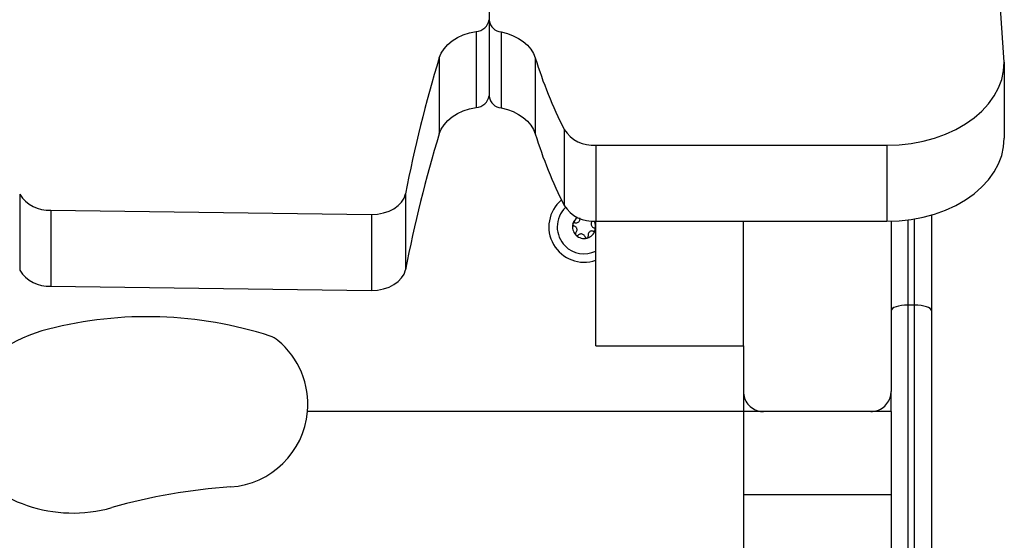
# Model space of a CAD drawing. Units: millimetres. Extents: x -1.4 to 17.5, y 1.4 to 16.5.
# Drawn here: x 10.8 to 11.1, y 13.1 to 13.3 of the extents above; entities that cross this region are included whole.
import ezdxf

# ---------------------------------------------------------------- set-up
doc = ezdxf.new("R2010")
doc.units = ezdxf.units.MM

# ---------------------------------------------------------------- blocks, each defined once
blk = doc.blocks.new('OPSH2_S011A')
at = {"color": 7, "linetype": 'Continuous', "lineweight": 25}
for p, q in [((25.74949957911504, 11.0063459236752), (25.75898589674962, 10.23649900747647)), ((25.75898261849416, 10.23676526142468), (25.75898261849416, 10.21413784815182)), ((25.75898589674962, 10.23649900747647), (25.75898589674962, 10.21387159420361)), ((25.75511713807118, 10.23329108549466), (25.75511713807118, 10.2106636722218)), ((25.76257171217931, 10.23313861681332), (25.76257171217931, 10.21051114393582)), ((25.74414046589864, 10.22540843082776), (25.74414046589864, 10.2027810175549)), ((25.77273037020696, 10.22540843082776), (25.77273037020696, 10.2027810175549)), ((25.91251148764623, 10.22412287784924), (25.91251148764623, 10.20149546457638)), ((25.75898261849416, 10.21413784815182), (25.75898589674962, 10.21387159420361)), ((25.78135474507344, 10.20406549764981), (25.78135474507344, 10.18143808437695)), ((25.79077144448293, 10.19937413526883), (25.87751152102483, 10.19937413526883)), ((25.79077144448293, 10.19937413526883), (25.79077144448293, 10.17674672199597)), ((25.87751152102483, 10.19937413526883), (25.87751152102483, 10.17674672199597)), ((25.61908127848638, 10.18477570606579), (25.61908127848638, 10.16214823318829)), ((25.73403086249364, 10.18490755154004), (25.73403086249364, 10.16228013826718)), ((25.62834196273816, 10.18003195120205), (25.7239405113889, 10.17879646612515)), ((25.62834196273816, 10.18003195120205), (25.62834196273816, 10.1574045379292)), ((25.7239405113889, 10.17879646612515), (25.7239405113889, 10.15616905285229)), ((25.79077144448293, 10.17674672199597), (25.87751152102483, 10.17674672199597)), ((25.7907723385526, 10.13969206405987), (25.7907723385526, 10.17673998667111)), ((25.8347723681165, 10.13969206405987), (25.8347723681165, 10.17674672199597)), ((25.87877233807576, 10.17676281525006), (25.87877233807576, 10.12606155468335)), ((25.89077236239446, 10.17859190298428), (25.89077236239446, 10.15008741213192)), ((25.62834196273816, 10.1574045379292), (25.7239405113889, 10.15616905285229)), ((25.88377233330739, 10.15177762104382), (25.88377233330739, 10.07254516674389)), ((25.88577236716283, 10.15177762104382), (25.88377233330739, 10.15177762104382)), ((25.88577236716283, 10.07254516674389), (25.88577236716283, 10.15177762104382)), ((25.89077236239446, 10.15008741213192), (25.89077236239446, 10.07374649835934)), ((25.7907723385526, 10.13969206405987), (25.8347723681165, 10.13969206405987)), ((25.8347723681165, 10.13969206405987), (25.8347723681165, 10.12006157232632)), ((25.87877233807576, 10.12006157232632), (25.87877233807576, 10.12607138944973)), ((25.8347723681165, 10.12006157232632), (25.70486070696843, 10.12006157232632)), ((25.87877233807576, 10.12006157232632), (25.8347723681165, 10.12006157232632)), ((25.8347723681165, 10.12006157232632), (25.8347723681165, 10.09530883623471)), ((25.87277235571874, 10.12006157232632), (25.84077235047353, 10.12006157232632)), ((25.87877233807576, 10.12006157232632), (25.87877233807576, 10.09530883623471)), ((25.87877233807576, 10.09530883623471), (25.8347723681165, 10.09530883623471)), ((25.8347723681165, 10.09530883623471), (25.8347723681165, 10.03260367704739)), ((25.87877233807576, 10.09530883623471), (25.87877233807576, 10.03260367704739))]:
    blk.add_line(p, q, dxfattribs=at)
at = {"color": 8, "linetype": 'Continuous', "lineweight": 25}
for p, q in [((25.88377233330739, 10.17714589430203), (25.88377233330739, 10.15177762104382)), ((25.88577236716283, 10.15177762104382), (25.88577236716283, 10.17744594408383))]:
    blk.add_line(p, q, dxfattribs=at)
at = {"color": 7, "linetype": 'Continuous', "lineweight": 25, "flags": 128}
for points in [[(25.91251148764623, 10.22412287784924), (25.90939839665425, 10.26924687219967), (25.90669610087407, 10.31438409878125), (25.90440471951497, 10.35953270984997), (25.9025243121816, 10.40469079805722), (25.90105505768788, 10.44985645605435), (25.89999695603383, 10.49502795530667), (25.89935006682408, 10.54020326925625), (25.899114330454, 10.58538060976376), (25.89928992573751, 10.63055806948056), (25.89987667386067, 10.6757338602673)], [(25.74414046589864, 10.22540843082776), (25.74471797530187, 10.22680788828244), (25.74556799714101, 10.22813599897732), (25.74667372290624, 10.22936641765942), (25.74801309887899, 10.23047470642437), (25.74955954138768, 10.23143881155362), (25.75128229443563, 10.23223959995617), (25.75314720456136, 10.23286115719189), (25.75511713807118, 10.23329108549466)], [(25.76257171217931, 10.23313861681332), (25.76440681998265, 10.23265957428326), (25.76613511626256, 10.2320117313992), (25.76772572581304, 10.23120659185757), (25.76915015761388, 10.23025852037777), (25.77038290087712, 10.22918456388821), (25.77140202109349, 10.2280039150845), (25.7721891600324, 10.22673767401089), (25.77273037020696, 10.22540843082776)], [(25.87751152102483, 10.19937413526883), (25.8811699945165, 10.19950973583569), (25.88478841368688, 10.19991498781552), (25.88832708184255, 10.20058542085995), (25.89174731556905, 10.20151382280697), (25.89501150433553, 10.20268988205304), (25.89808400456441, 10.20410072399487), (25.90093108002675, 10.20573097063412), (25.90352155749333, 10.20756274057736), (25.90582712475789, 10.20957594705929), (25.90782239024175, 10.21174853636136), (25.90948559824956, 10.21405666662564), (25.91079850976003, 10.2164751250874), (25.91174670044911, 10.21897732807507), (25.91231979910863, 10.2215359170567), (25.91251148764623, 10.22412287784924)], [(25.74414046589864, 10.2027810175549), (25.74471797530187, 10.20418047500958), (25.74556799714101, 10.20550858570446), (25.74667372290624, 10.20673900438656), (25.74801309887899, 10.20784729315152), (25.74955954138768, 10.20881139828076), (25.75128229443563, 10.20961218668332), (25.75314720456136, 10.21023374391903), (25.75511713807118, 10.2106636722218)], [(25.76257171217931, 10.21051114393582), (25.76440681998265, 10.2100321610104), (25.76613511626256, 10.20938431812634), (25.76772572581304, 10.20857917858471), (25.76915015761388, 10.20763110710492), (25.77038290087712, 10.20655715061535), (25.77140202109349, 10.20537650181164), (25.7721891600324, 10.20411026073803), (25.77273037020696, 10.2027810175549)], [(25.87751152102483, 10.17674672199597), (25.8811699945165, 10.17688232256283), (25.88478841368688, 10.17728757454266), (25.88832708184255, 10.17795800758709), (25.89174731556905, 10.17888640953412), (25.89501150433553, 10.18006246878018), (25.89808400456441, 10.18147331072201), (25.90093108002675, 10.18310355736126), (25.90352155749333, 10.1849353273045), (25.90582712475789, 10.18694853378643), (25.90782239024175, 10.1891211230885), (25.90948559824956, 10.19142925335278), (25.91079850976003, 10.19384771181454), (25.91174670044911, 10.19634991480221), (25.91231979910863, 10.19890850378384), (25.91251148764623, 10.20149546457638)], [(25.7239405113889, 10.17879646612515), (25.72574957196248, 10.178889449371), (25.72750510756505, 10.17921191049923), (25.72914942090047, 10.17975335909237), (25.73062833134664, 10.18049591375699), (25.73189326111806, 10.18141513658871), (25.73290254656804, 10.18248074842801), (25.73362298790944, 10.18365782095303), (25.73403086249364, 10.18490755154004)], [(25.78396101777089, 10.17601614786496), (25.78396131579412, 10.1760167439114), (25.78396155421269, 10.1760173995625), (25.78396179263127, 10.17601805521359), (25.7839620906545, 10.17601865126004), (25.78396232907308, 10.17601930691113), (25.7839626270963, 10.17601990295758), (25.78396286551488, 10.17602049900403), (25.7839631635381, 10.17602115465512)], [(25.79058368985189, 10.1741070110928), (25.79058339182866, 10.17410635544171), (25.79058315341008, 10.17410575939526), (25.7905829149915, 10.17410510374417), (25.79058261696828, 10.17410450769772), (25.7905823785497, 10.17410385204663), (25.79058208052648, 10.17410325600018), (25.7905818421079, 10.17410260034909), (25.79058154408467, 10.17410200430264)], [(25.78823526684774, 10.17175334287991), (25.78823467080129, 10.17175304485669), (25.78823401515019, 10.17175280643811), (25.78823341910375, 10.17175250841488), (25.78823276345265, 10.1717522699963), (25.78823216740621, 10.17175203157773), (25.78823151175511, 10.1717517335545), (25.78823091570867, 10.17175149513592), (25.78823026005757, 10.1717511971127)], [(25.7239405113889, 10.15616905285229), (25.72574957196248, 10.15626203609814), (25.72750510756505, 10.15658449722638), (25.72914942090047, 10.15712594581952), (25.73062833134664, 10.15786844087948), (25.73189326111806, 10.15878766371121), (25.73290254656804, 10.15985333515515), (25.73362298790944, 10.16103040768017), (25.73403086249364, 10.16228013826718)], [(25.88377233330739, 10.15177762104382), (25.88279690329564, 10.15174513651242), (25.88185896460546, 10.15164893461575), (25.88099451844228, 10.15149277044644), (25.88023682419789, 10.15128254486432), (25.8796150285436, 10.15102642370572), (25.8791529733373, 10.15073418213238), (25.87886842076314, 10.15041714502682), (25.87877233807576, 10.15008741213192)], [(25.89077236239446, 10.15008741213192), (25.89067627970708, 10.15041714502682), (25.89039172713292, 10.15073418213238), (25.88992973153127, 10.15102642370572), (25.88930787627233, 10.15128254486432), (25.88855018202794, 10.15149277044644), (25.88768579546941, 10.15164893461575), (25.88674779717458, 10.15174513651242), (25.88577236716283, 10.15177762104382)]]:
    blk.add_lwpolyline(points, dxfattribs=at)
at = {"color": 7, "linetype": 'Continuous', "lineweight": 25}
for centre, radius, start, end in [((25.75497206351993, 10.23734001731815), 0.004051530024405315, 272.0520486661342, 351.8444257328003), ((25.76291925706137, 10.23710285251933), 0.00397944118872645, 188.7278430982138, 264.9896844048769), ((26.12010258747087, 10.11005067369739), 0.3932619088939316, 162.9422345858183, 169.0268676512738), ((25.90177358731235, 10.26513899419466), 0.135020996686867, 197.1128515239078, 206.8930108029665), ((25.75497206351993, 10.21471260404529), 0.004051530024405315, 272.0520486661342, 351.8444257328003), ((25.76291940271149, 10.21447552435062), 0.003979598067158921, 188.728736027497, 264.9877773888554), ((26.12010258747087, 10.08742326042453), 0.3932619088939316, 162.9422345858183, 169.0268676512738), ((25.90177358731235, 10.2425115809218), 0.135020996686867, 197.1128515239078, 206.8930108029665), ((25.79006387456157, 10.20975034950321), 0.01040031139105061, 213.134343990734, 273.9010476031307), ((25.6277644862741, 10.19031576976327), 0.01030001957561123, 212.5387061987984, 273.2140058212458), ((25.78727235379684, 10.17506157017293), 0.01050000000000024, 129.9856030052839, 289.4712206380202), ((25.78727235379684, 10.17506157017293), 0.008000000000000248, 133.9880926750311, 225.0290455443034), ((25.79006387456157, 10.18712293623035), 0.01040031139105061, 213.134343990734, 273.9010476031307), ((25.78727235379684, 10.17506157017293), 0.00344616956239163, 124.7110186913267, 163.9189997040589), ((25.78727235379684, 10.17506157017293), 0.003445522822500305, 124.7046731545204, 163.8292154609049), ((25.78727235379684, 10.17506157017293), 0.003445522822500513, 346.2288756824747, 29.44865394284307), ((25.78727235379684, 10.17506157017293), 0.003446169562390996, 346.1390914219235, 29.44207285816499), ((25.78727235379684, 10.17506157017293), 0.003446169562391426, 166.1390914219235, 223.9189996735621), ((25.78727235379684, 10.17506157017293), 0.003445522822500249, 166.2288756824747, 223.8292154543086), ((25.78442248591746, 10.17582364173892), 0.0005000000000001037, 172.7022962697498, 173.3254870821983), ((25.78727235379684, 10.17506157017293), 0.003446169562390936, 286.1390914340231, 343.9189997040589), ((25.78727235379684, 10.17506157017293), 0.003445522822499935, 286.2288756808233, 343.8292154609049), ((25.7901222216753, 10.17429949860603), 0.0004999999999997904, 352.7022962697498, 353.3254870821982), ((25.78518744652065, 10.17297454797504), 0.0005000000000003777, 216.732604021188, 217.355794869077), ((25.78727235379684, 10.17506157017293), 0.003446169562391064, 226.1390914102902, 283.9189997236959), ((25.78518744652065, 10.17297454797504), 0.0005000000000002291, 232.702296250392, 233.3254870913021), ((25.78727235379684, 10.17506157017293), 0.003445522822500012, 226.2288756957661, 283.8292154510373), ((25.78803731440003, 10.17221247640906), 0.0004999999999999335, 276.7326040371041, 277.3557948919419), ((25.78727235379684, 10.17506157017293), 0.007999999999999964, 225.0290455443034, 295.9444797740875), ((25.62776452543513, 10.16768850255072), 0.01030016321090235, 212.5395534895671, 273.2137427720619), ((25.65709227516636, 10.02942479582622), 0.118907352942198, 72.06269791219474, 104.3171777334013), ((25.63961269310512, 10.09791413092704), 0.04822266710688444, 104.3171777333996, 143.3712595930893), ((25.69155706332022, 10.13589279111135), 0.006999999999999535, 50.3571686269933, 72.0626979121896), ((25.68027249099596, 10.12227282960508), 0.02468742276218883, 354.8611137566093, 50.35716862700246), ((25.68027249099596, 10.12227282960508), 0.02468742276218935, 273.8768051941877, 354.8611137566093), ((25.63494369981454, 10.13227077240013), 0.04240473959436908, 216.6287404069102, 285.8646208669111), ((25.69357615379268, 9.925956513479704), 0.1720791481303585, 93.87680519418744, 105.8646208669132)]:
    blk.add_arc(centre, radius, start, end, dxfattribs=at)
for points, knots in [([(25.78455164019597, 10.17630666090359), (25.78449560586905, 10.17631586800131), (25.78438340793328, 10.17633430343891), (25.78421516233557, 10.17628876749392), (25.78407224582425, 10.17619388657464), (25.78399570448092, 10.1760925851821), (25.78396780592739, 10.17603134515126), (25.7839631635381, 10.17602115465512)], [0, 0, 0, 0, 0.239214310300673, 0.4789805359359751, 0.7171825318699673, 0.9529384595098565, 0.9999999999999999, 0.9999999999999999, 0.9999999999999999, 0.9999999999999999]), ([(25.78455164019597, 10.17630666090359), (25.78468621466818, 10.17628451925144), (25.78495548861447, 10.17624021538073), (25.7853588730115, 10.17634881943091), (25.78570069401685, 10.17657438498269), (25.78594618501593, 10.17689762484211), (25.78607203812881, 10.17727823963183), (25.78607187793132, 10.17758298725572), (25.78603276469148, 10.17774634317253), (25.78602447096837, 10.17778098179211)], [0, 0, 0, 0, 0.1625427564120276, 0.3252364929586697, 0.4856499697334385, 0.6420800208907819, 0.7978951930794721, 0.9571449155966255, 1, 1, 1, 1]), ([(25.78971101824773, 10.17679524017682), (25.78962452819469, 10.17668977036543), (25.78945146823499, 10.17647873336487), (25.78934385125758, 10.17607505149304), (25.78936826298396, 10.17566620734566), (25.78952555269662, 10.17529203145556), (25.78979220140373, 10.17499265941647), (25.79005627119405, 10.17484059246168), (25.79021726124047, 10.17479267077202), (25.79025139395726, 10.17478251053204)], [0, 0, 0, 0, 0.1625505156202922, 0.3252511088323704, 0.4856663838845278, 0.6420995232778347, 0.7979010391035696, 0.9571514711709141, 1, 1, 1, 1]), ([(25.78392585103047, 10.17588173939099), (25.78392454710065, 10.17582925490375), (25.78392185034427, 10.17572070778702), (25.78398422342271, 10.17556496890471), (25.78409282455705, 10.17543540125631), (25.78420599970123, 10.17536705630197), (25.78427635426961, 10.17534572972259), (25.78429331366551, 10.17534058882107)], [0, 0, 0, 0, 0.2188078324385156, 0.4525329444726969, 0.6874295628141107, 0.9246529974421548, 0.9999999999999999, 0.9999999999999999, 0.9999999999999999, 0.9999999999999999]), ([(25.78392650668157, 10.17588716341366), (25.783934926246, 10.17592993939148), (25.78394357974157, 10.17597390386787), (25.78396055877347, 10.17601503593492), (25.78396101777089, 10.17601614786496)], [0, 0, 0, 0, 0.9729668322616644, 1, 1, 1, 1]), ([(25.78483368937505, 10.17332791878094), (25.78492017971912, 10.17343338871147), (25.78509324026, 10.1736444259494), (25.78520085289274, 10.17404810604499), (25.78517645842858, 10.17445693824162), (25.78501912059637, 10.1748310888223), (25.78475252396056, 10.1751304783546), (25.7844884600383, 10.17528262510119), (25.78432744687616, 10.17533045033984), (25.78429331366551, 10.17534058882107)], [0, 0, 0, 0, 0.1625523369015222, 0.3252547530763599, 0.4856718254856549, 0.6420849547591001, 0.7979057954699184, 0.957158011843032, 0.9999999999999999, 0.9999999999999999, 0.9999999999999999, 0.9999999999999999]), ([(25.78483368937505, 10.17332791878094), (25.78479766395886, 10.17328395448099), (25.78472555843582, 10.17319595913692), (25.78468096302932, 10.17302733532129), (25.78469175963183, 10.17285616620926), (25.78474124487748, 10.17273931381247), (25.78478025159639, 10.17268456629141), (25.78478672091497, 10.17267548633923)], [0, 0, 0, 0, 0.2394559600868287, 0.4792754490973758, 0.7174920157832885, 0.9531456594202145, 0.9999999999999999, 0.9999999999999999, 0.9999999999999999, 0.9999999999999999]), ([(25.78999306742681, 10.17381649805417), (25.78985849295732, 10.17383863970723), (25.78958921901831, 10.17388294357885), (25.78918583457308, 10.17377433952139), (25.78884401374417, 10.17354877399781), (25.78859852210572, 10.1732255340347), (25.78847266513658, 10.17284490076769), (25.78847282559782, 10.1725401309594), (25.78851194300678, 10.17237675617604), (25.78852023665441, 10.172342117561)], [0, 0, 0, 0, 0.1625389581376717, 0.325228892881877, 0.4856386211389719, 0.6420650168627239, 0.7978765479862208, 0.9571459170277055, 0.9999999999999999, 0.9999999999999999, 0.9999999999999999, 0.9999999999999999]), ([(25.78999306742681, 10.17381649805417), (25.79004910228214, 10.17380725980716), (25.79016130427699, 10.17378876150347), (25.79032954318536, 10.17383440952368), (25.79047242462839, 10.17392927145271), (25.7905490563282, 10.17403052630458), (25.79057690303144, 10.17409179328102), (25.79058154408467, 10.17410200430264)], [0, 0, 0, 0, 0.2392130882686803, 0.4789908964444118, 0.7171841500611609, 0.9528646753164229, 0.9999999999999999, 0.9999999999999999, 0.9999999999999999, 0.9999999999999999]), ([(25.7906188565923, 10.17424135996212), (25.79062016287226, 10.17429386497393), (25.79062286395784, 10.1744024331973), (25.79056048171624, 10.17455818514814), (25.79045190044162, 10.1746877687409), (25.79033869617179, 10.17475604207799), (25.79026835291479, 10.17477736888291), (25.79025139395726, 10.17478251053204)], [0, 0, 0, 0, 0.2188821281153378, 0.452597625640915, 0.6874845812826792, 0.9246560969140005, 0.9999999999999999, 0.9999999999999999, 0.9999999999999999, 0.9999999999999999]), ([(25.79061820094121, 10.17423599554409), (25.79060978137677, 10.17419321956628), (25.7906011278812, 10.17414925508989), (25.79058414884931, 10.17410812302283), (25.79058368985189, 10.1741070110928)], [0, 0, 0, 0, 0.9729668322616644, 1, 1, 1, 1]), ([(25.7848844725324, 10.17257678104748), (25.78485161559202, 10.17260546004023), (25.78481784501965, 10.17263493649067), (25.78479073266972, 10.17267023970895), (25.78478999917043, 10.17267119480481)], [0, 0, 0, 0, 0.9729459257944995, 1, 1, 1, 1]), ([(25.78488882367147, 10.17257350279202), (25.78493478492983, 10.17254554143243), (25.78502869115455, 10.17248841189017), (25.78519624898782, 10.17246572677583), (25.78536254623323, 10.17249622005407), (25.7854766329212, 10.17256038060064), (25.78552922560921, 10.17260991232966), (25.78554119650853, 10.17262118650784)], [0, 0, 0, 0, 0.2241164551243753, 0.4579058748584831, 0.6927838272143372, 0.9300729074630761, 1, 1, 1, 1]), ([(25.78755440299047, 10.17208283735623), (25.78750631716794, 10.17221045399479), (25.78741009000551, 10.17246583461007), (25.78711431377833, 10.17276084490264), (25.78674804180737, 10.17294408893109), (25.78634536964292, 10.17299504979097), (25.78595277894802, 10.17291375268347), (25.78568904297681, 10.17276112712157), (25.78556705868614, 10.17264566574691), (25.78554119650853, 10.17262118650784)], [0, 0, 0, 0, 0.1625311335356527, 0.3252499136033734, 0.485637766401201, 0.6420924826118699, 0.7979034930336094, 0.9571530415654355, 0.9999999999999999, 0.9999999999999999, 0.9999999999999999, 0.9999999999999999]), ([(25.78755440299047, 10.17208283735623), (25.78757447153858, 10.17202965404873), (25.78761463431347, 10.17192321938261), (25.78773834342537, 10.17180026480206), (25.78789196608177, 10.1717240417082), (25.78801790621328, 10.17170838144726), (25.78808481781762, 10.17171484033484), (25.78809591118825, 10.17171591116299)], [0, 0, 0, 0, 0.2394827390998195, 0.4792719060798454, 0.717489622247665, 0.9531621989697084, 1, 1, 1, 1]), ([(25.78823026005757, 10.1717511971127), (25.78818905385033, 10.17173728107888), (25.78814664220791, 10.17172295794977), (25.78810258735139, 10.17171674344432), (25.78810133521092, 10.17171656681408)], [0, 0, 0, 0, 0.9715777075697136, 1, 1, 1, 1]), ([(25.78823526684774, 10.17175334287991), (25.78828138786976, 10.17177845846878), (25.78837674989173, 10.17183038865538), (25.78848044650222, 10.17196226430575), (25.78853842547979, 10.17212107977126), (25.78854097795302, 10.17225327724451), (25.78852426393787, 10.17232486766976), (25.78852023665441, 10.172342117561)], [0, 0, 0, 0, 0.2188630894548199, 0.4525317456912221, 0.6874327823289765, 0.9246861508812186, 1, 1, 1, 1]), ([(25.8347723681165, 10.12606155468335), (25.83483954944241, 10.12538276912697), (25.83497391282818, 10.12402519059184), (25.83602064356656, 10.1222190508323), (25.83755918662719, 10.12086214461293), (25.83924462971045, 10.12015865918589), (25.84034612896285, 10.1200886587602), (25.84077235047353, 10.12006157232632)], [0, 0, 0, 0, 0.2166463694768462, 0.4332951078157903, 0.6496388876717315, 0.8644289208215866, 1, 1, 1, 1]), ([(25.87277235571874, 10.12006157232632), (25.87344210891588, 10.12012701125319), (25.87478149585986, 10.12025787743538), (25.87656871372401, 10.12127731952556), (25.87792706608271, 10.12278146027062), (25.8786641169374, 10.12447193530885), (25.87874112483242, 10.12560307515729), (25.87877233807576, 10.12606155468335)], [0, 0, 0, 0, 0.2123183465013166, 0.4245988263960813, 0.6379574571324463, 0.8532550208443956, 1, 1, 1, 1])]:
    blk.add_open_spline(points, degree=3, knots=knots, dxfattribs=at)

msp = doc.modelspace()

# ---------------------------------------------------------------- block references
msp.add_blockref('OPSH2_S011A', (-14.86181033336943, 3.049926441080256))

doc.saveas('drawing.dxf')
